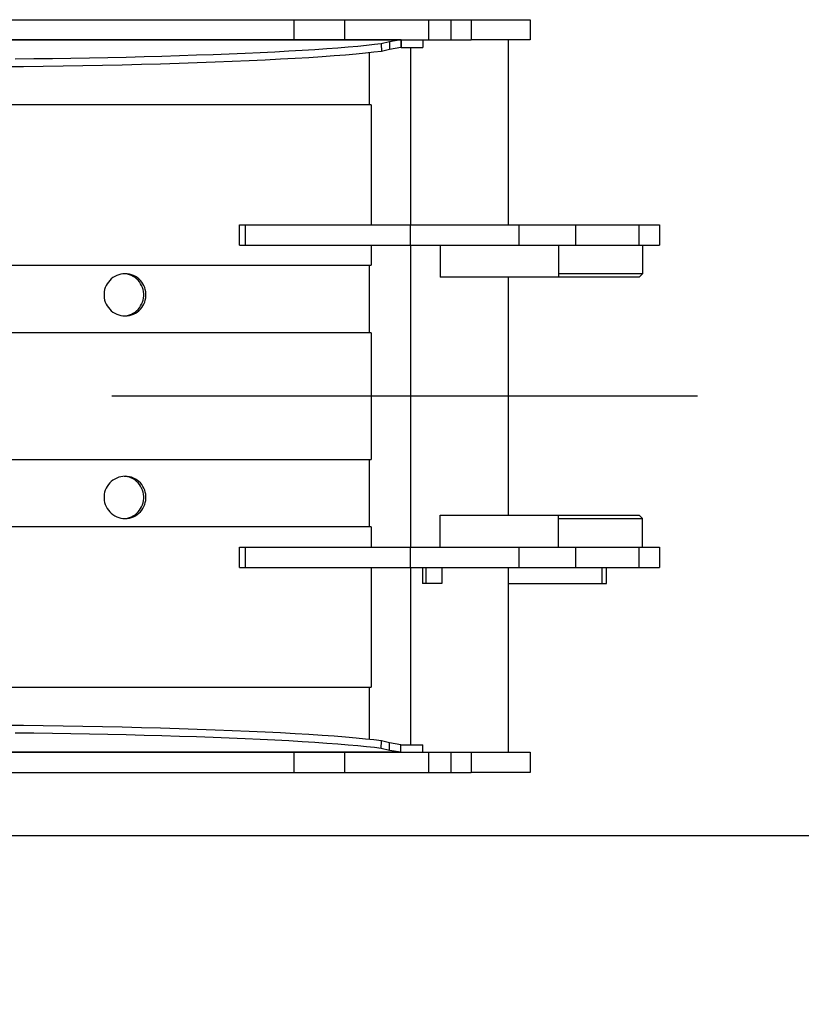
# Model space of a CAD drawing. Units: millimetres. Extents: x 0 to 841, y 0 to 594.
# Drawn here: x 320 to 344, y 475 to 504 of the extents above; entities that cross this region are included whole.
import ezdxf

# ---------------------------------------------------------------- set-up
doc = ezdxf.new("R2010")
doc.units = ezdxf.units.MM
doc.header["$LTSCALE"] = 46.255
doc.linetypes.add('CENTER', pattern=[0.6, 0.375, -0.075, 0.075, -0.075])
doc.layers.get('0').update_dxf_attribs({"linetype": 'CONTINUOUS'})
doc.layers.add('ALL_AXIS', color=7, linetype='CONTINUOUS')
doc.layers.add('ALL_FEATURES', color=7, linetype='CONTINUOUS')
doc.styles.get("Standard").update_dxf_attribs({"font": 'txt', "width": 0.8})
doc.dimstyles.new('DIMSTYLE_5', dxfattribs={"dimtxt": 3.2, "dimasz": 3, "dimexe": 2.5, "dimexo": 0, "dimgap": 0.8, "dimtad": 1, "dimdec": 0, "dimlfac": 20, "dimdsep": 46, "dimtxsty": 'STANDARD', "dimblk": 'OPEN', "dimblk1": 'OPEN', "dimblk2": 'OPEN', "dimcen": 0.09, "dimadec": 3, "dimazin": 2, "dimtp": 0.3, "dimtm": 0.3, "dimtfac": 1, "dimtdec": 0, "dimtofl": 0, "dimtmove": 0, "dimatfit": 3, "dimldrblk": 'OPEN', "dimfxl": 1, "dimtolj": 1, "dimarcsym": 0})

# ---------------------------------------------------------------- blocks, each defined once
blk = doc.blocks.new('_OPEN')
at = {"color": 0, "linetype": 'BYBLOCK'}
for p, q in [((0, 0), (-1, 0.1667)), ((-1, -0.1667), (0, 0)), ((-1, 0), (0, 0))]:
    blk.add_line(p, q, dxfattribs=at)
blk = doc.blocks.new('*D13')
at = {"color": 2, "linetype": 'CONTINUOUS'}
for p, q in [((425.658, 483.474), (425.658, 493.804)), ((425.658, 493.804), (425.658, 481.594)), ((424.858, 483.474), (423.158, 483.474)), ((466.768, 483.474), (424.858, 483.474)), ((425.658, 474.715), (425.658, 481.594)), ((312.766, 479.715), (424.858, 479.715)), ((424.858, 479.715), (428.158, 479.715)), ((425.658, 479.715), (425.658, 474.715))]:
    blk.add_line(p, q, dxfattribs=at)
at = {"color": 2, "linetype": 'CONTINUOUS', "xscale": 3, "yscale": 3, "zscale": 3}
for p, rotation in [((425.658, 483.474), 270), ((425.658, 479.715), 90)]:
    blk.add_blockref('_OPEN', p, dxfattribs=dict(at, rotation=rotation))
at = {"color": 2, "linetype": 'CONTINUOUS', "insert": (421.658, 488.684), "char_height": 3.2, "width": 7.68, "attachment_point": 1, "rotation": 90, "line_spacing_factor": 0.9}
blk.add_mtext('75', dxfattribs=at)

msp = doc.modelspace()

# ---------------------------------------------------------------- linework, layer by layer
at = {"color": 7, "linetype": 'CONTINUOUS'}
for p, q in [((333.787536, 503.879264), (335.533077, 503.879264)), ((335.533077, 503.279264), (333.787536, 503.279264)), ((332.869635, 497.204264), (332.869635, 496.254264)), ((336.369635, 497.204264), (336.369635, 496.254264)), ((338.858488, 497.204264), (338.858488, 496.354264)), ((338.758488, 496.254264), (332.869635, 496.254264)), ((338.858488, 496.354264), (336.369635, 496.354264)), ((338.858488, 496.354264), (338.758488, 496.254264)), ((332.869635, 488.254264), (332.869635, 489.204264)), ((332.869635, 489.204264), (338.758488, 489.204264)), ((336.369635, 488.254264), (336.369635, 489.204264)), ((336.369635, 489.104264), (338.858488, 489.104264)), ((338.858488, 489.104264), (338.758488, 489.204264)), ((338.858488, 488.254264), (338.858488, 489.104264)), ((333.787536, 482.179264), (335.533077, 482.179264)), ((335.533077, 481.579264), (333.787536, 481.579264))]:
    msp.add_line(p, q, dxfattribs=at)
at = {"layer": 'ALL_AXIS', "color": 2, "linetype": 'CENTER'}
msp.add_line((340.487841, 492.729264), (295.592569, 492.729264), dxfattribs=at)
at = {"layer": 'ALL_FEATURES', "color": 7, "linetype": 'CONTINUOUS'}
for p, q in [((306.084663, 503.879264), (333.787536, 503.879264)), ((335.533077, 503.879264), (335.533077, 503.279264)), ((331.122816, 503.165891), (331.125819, 502.941143)), ((331.362666, 503.222037), (331.365669, 502.997289)), ((332.278072, 503.279264), (333.787536, 503.279264)), ((332.350385, 503.279264), (332.350385, 503.054264)), ((334.876999, 503.279264), (334.876999, 497.804264)), ((331.365669, 502.997289), (331.125819, 502.941143)), ((331.703593, 503.053984), (331.365669, 502.997289)), ((331.70693, 503.054264), (331.703593, 503.053984)), ((331.70693, 503.054264), (332.350385, 503.054264)), ((331.986036, 503.054264), (331.986036, 497.804264)), ((330.82103, 501.354264), (308.510402, 501.354264)), ((330.82103, 501.354264), (330.82103, 497.804264)), ((326.923679, 497.204264), (326.923679, 497.804264)), ((326.923679, 497.804264), (339.358488, 497.804264)), ((327.092153, 497.804264), (327.092153, 497.204264)), ((336.869893, 497.804264), (336.869893, 497.204264)), ((339.358488, 497.804264), (339.358488, 497.204264)), ((326.923679, 497.204264), (339.358488, 497.204264)), ((330.82103, 497.204264), (330.82103, 496.604264)), ((331.986036, 497.204264), (331.986036, 488.254264)), ((308.510402, 496.604264), (330.82103, 496.604264)), ((334.876999, 496.254264), (334.876999, 489.204264)), ((330.82103, 494.604264), (308.510402, 494.604264)), ((330.82103, 494.604264), (330.82103, 490.854264)), ((308.510402, 490.854264), (330.82103, 490.854264)), ((330.82103, 488.854264), (308.510402, 488.854264)), ((330.82103, 488.854264), (330.82103, 488.254264)), ((326.923679, 487.654264), (326.923679, 488.254264)), ((326.923679, 488.254264), (339.358488, 488.254264)), ((327.092153, 488.254264), (327.092153, 487.654264)), ((336.869893, 488.254264), (336.869893, 487.654264)), ((339.358488, 488.254264), (339.358488, 487.654264)), ((326.923679, 487.654264), (339.358488, 487.654264)), ((330.82103, 487.654264), (330.82103, 484.104264)), ((331.986036, 487.654264), (331.986036, 482.404264)), ((332.345401, 487.654264), (332.345401, 487.178264)), ((332.443622, 487.654264), (332.443622, 487.178264)), ((332.919435, 487.654264), (332.919435, 487.178264)), ((334.876999, 487.654264), (334.876999, 482.179264)), ((337.659168, 487.178264), (337.659168, 487.654264)), ((337.793498, 487.178264), (337.793498, 487.654264)), ((332.919435, 487.178264), (332.345401, 487.178264)), ((334.876999, 487.178264), (337.793498, 487.178264)), ((308.510402, 484.104264), (330.82103, 484.104264)), ((331.122816, 482.292385), (331.125819, 482.517133)), ((331.365669, 482.460987), (331.125819, 482.517133)), ((331.362666, 482.236239), (331.365669, 482.460987)), ((331.702091, 482.404544), (331.365669, 482.460987)), ((331.702091, 482.404544), (331.705428, 482.404264)), ((331.705428, 482.404264), (332.350385, 482.404264)), ((332.350385, 482.179264), (332.350385, 482.404264)), ((332.278072, 482.179264), (333.787536, 482.179264)), ((335.533077, 482.179264), (335.533077, 481.579264)), ((306.084663, 481.579264), (333.787536, 481.579264))]:
    msp.add_line(p, q, dxfattribs=at)
at = {"layer": 'ALL_FEATURES', "color": 9, "linetype": 'CONTINUOUS'}
for p, q in [((328.533963, 503.879264), (328.533963, 503.279264)), ((330.035098, 503.879264), (330.035098, 503.279264)), ((332.523922, 503.879264), (332.523922, 503.279264)), ((333.184794, 503.879264), (333.184794, 503.279264)), ((333.787536, 503.879264), (333.787536, 503.279264)), ((331.70059, 503.278733), (308.558931, 503.278733)), ((331.70059, 503.278733), (331.703593, 503.053984)), ((331.70693, 503.279264), (331.70693, 503.054264)), ((330.758442, 502.897275), (330.758442, 501.354264)), ((331.988953, 497.204264), (331.988953, 497.804264)), ((335.20979, 497.204264), (335.20979, 497.804264)), ((338.76406, 497.204264), (338.76406, 497.804264)), ((330.758442, 496.604264), (330.758442, 494.604264)), ((330.758442, 490.854264), (330.758442, 488.854264)), ((331.988953, 487.654264), (331.988953, 488.254264)), ((335.20979, 487.654264), (335.20979, 488.254264)), ((338.76406, 487.654264), (338.76406, 488.254264)), ((330.758442, 484.104264), (330.758442, 482.561002)), ((331.699088, 482.179796), (331.702091, 482.404544)), ((331.705428, 482.179264), (331.705428, 482.404264)), ((331.699088, 482.179796), (308.550418, 482.179796)), ((328.533963, 482.179264), (328.533963, 481.579264)), ((330.035098, 482.179264), (330.035098, 481.579264)), ((332.523922, 482.179264), (332.523922, 481.579264)), ((333.184794, 482.179264), (333.184794, 481.579264)), ((333.787536, 482.179264), (333.787536, 481.579264))]:
    msp.add_line(p, q, dxfattribs=at)
at = {"layer": 'ALL_FEATURES', "color": 3, "linetype": 'CONTINUOUS'}
for p, q in [((308.594855, 503.279264), (332.278072, 503.279264)), ((331.362666, 503.222037), (331.122816, 503.165891)), ((331.70059, 503.278733), (331.362666, 503.222037)), ((323.544431, 496.351041), (323.509196, 496.352886)), ((323.509196, 495.105642), (323.54443, 495.107487)), ((323.544431, 490.351041), (323.509196, 490.352886)), ((323.509196, 489.105642), (323.54443, 489.107487)), ((308.586342, 482.179264), (332.278072, 482.179264)), ((331.362666, 482.236239), (331.122816, 482.292385)), ((331.699088, 482.179796), (331.362666, 482.236239))]:
    msp.add_line(p, q, dxfattribs=at)
for points in [[(331.122816, 503.165891), (330.917011, 503.139899), (330.684874, 503.114073), (330.427036, 503.088483), (330.144201, 503.063199), (329.837137, 503.03829), (329.50668, 503.013822), (329.153731, 502.989863), (328.779249, 502.966476), (328.384254, 502.943726), (327.969818, 502.921674), (327.537069, 502.900379), (327.087181, 502.879899), (326.621376, 502.860289), (326.140916, 502.841602), (325.647105, 502.823888), (325.141278, 502.807195), (324.624805, 502.791569), (324.099083, 502.77705), (323.565533, 502.763677), (323.025595, 502.751488), (322.480728, 502.740513), (321.932399, 502.730784), (321.382089, 502.722325), (320.83128, 502.715159), (320.281456, 502.709306)], [(331.70693, 503.279264), (331.704816, 503.279205), (331.702703, 503.279028), (331.70059, 503.278733)], [(323.54443, 495.107487), (323.605061, 495.117082), (323.664326, 495.132937), (323.721717, 495.154932), (323.776593, 495.182817), (323.82838, 495.216316), (323.876589, 495.255076), (323.920752, 495.298757), (323.960391, 495.346849), (323.995076, 495.398825), (324.024525, 495.454196), (324.048419, 495.512377), (324.066547, 495.572759), (324.078719, 495.634722), (324.084838, 495.697668), (324.084838, 495.760862), (324.078719, 495.823807), (324.066546, 495.885771), (324.048419, 495.946153), (324.024524, 496.004335), (323.995075, 496.059705), (323.96039, 496.111681), (323.92075, 496.159773), (323.876585, 496.203454), (323.828378, 496.242214), (323.776593, 496.275711), (323.721717, 496.303597), (323.664325, 496.325592), (323.60506, 496.341447), (323.544431, 496.351041)], [(323.54443, 489.107487), (323.605061, 489.117082), (323.664326, 489.132937), (323.721717, 489.154932), (323.776593, 489.182817), (323.82838, 489.216316), (323.876589, 489.255076), (323.920752, 489.298757), (323.960391, 489.346849), (323.995076, 489.398825), (324.024525, 489.454196), (324.048419, 489.512377), (324.066547, 489.572759), (324.078719, 489.634722), (324.084838, 489.697668), (324.084838, 489.760862), (324.078719, 489.823807), (324.066546, 489.885771), (324.048419, 489.946153), (324.024524, 490.004335), (323.995075, 490.059705), (323.96039, 490.111681), (323.92075, 490.159773), (323.876585, 490.203454), (323.828378, 490.242214), (323.776593, 490.275711), (323.721717, 490.303597), (323.664325, 490.325592), (323.60506, 490.341447), (323.544431, 490.351041)], [(331.122816, 482.292385), (330.917011, 482.318377), (330.684874, 482.344203), (330.427036, 482.369793), (330.144201, 482.395077), (329.837137, 482.419986), (329.50668, 482.444454), (329.153731, 482.468413), (328.779249, 482.4918), (328.384254, 482.51455), (327.969818, 482.536602), (327.537069, 482.557897), (327.087181, 482.578377), (326.621376, 482.597987), (326.140916, 482.616674), (325.647105, 482.634388), (325.141278, 482.651081), (324.624805, 482.666707), (324.099083, 482.681226), (323.565533, 482.694599), (323.025595, 482.706788), (322.480728, 482.717763), (321.932399, 482.727492), (321.382089, 482.735951), (320.83128, 482.743117), (320.281456, 482.74897)], [(331.699088, 482.179796), (331.7012, 482.1795), (331.703314, 482.179323), (331.705428, 482.179264)]]:
    msp.add_lwpolyline(points, dxfattribs=at)
at = {"layer": 'ALL_FEATURES', "color": 7, "linetype": 'CONTINUOUS'}
for points in [[(331.125819, 502.941143), (330.905021, 502.913384), (330.654216, 502.88582), (330.374208, 502.858537), (330.065829, 502.831618), (329.73009, 502.805149), (329.367961, 502.779207), (328.980661, 502.753879), (328.569276, 502.729236), (328.13522, 502.705361), (327.679679, 502.68232), (327.204249, 502.660193), (326.710193, 502.639039), (326.199274, 502.618931), (325.672815, 502.599923), (325.132721, 502.582082), (324.580362, 502.565454), (324.017759, 502.550098), (323.446311, 502.536053), (322.868132, 502.523371), (322.284635, 502.512081), (321.697993, 502.502227), (321.109625, 502.493831), (320.521731, 502.486924), (319.935724, 502.481524)], [(323.535803, 496.354264), (323.471836, 496.35095), (323.408696, 496.341094), (323.346885, 496.32483), (323.287001, 496.302328), (323.229764, 496.27389), (323.175752, 496.239829), (323.12556, 496.200576), (323.079704, 496.156571), (323.038621, 496.10832), (323.002725, 496.056341), (322.972326, 496.001206), (322.947713, 495.943467), (322.929069, 495.883707), (322.916567, 495.822508), (322.910287, 495.760418), (322.910287, 495.698109), (322.916568, 495.636019), (322.92907, 495.57482), (322.947713, 495.51506), (322.972327, 495.457321), (323.002726, 495.402186), (323.038622, 495.350207), (323.079705, 495.301956), (323.125562, 495.257951), (323.175754, 495.218698), (323.229765, 495.184637), (323.287003, 495.156199), (323.346886, 495.133698), (323.408697, 495.117434), (323.471836, 495.107578), (323.535803, 495.104264)], [(323.535803, 495.104264), (323.599668, 495.107578), (323.662509, 495.117435), (323.723832, 495.133697), (323.783074, 495.156202), (323.839537, 495.184646), (323.892632, 495.218692), (323.94186, 495.257929), (323.98677, 495.301965), (324.026899, 495.350229), (324.061873, 495.402186), (324.091455, 495.457322), (324.115375, 495.515062), (324.133473, 495.574821), (324.1456, 495.63602), (324.151689, 495.69811), (324.151689, 495.76042), (324.1456, 495.822509), (324.133473, 495.883709), (324.115375, 495.943467), (324.091454, 496.001208), (324.061872, 496.056344), (324.026898, 496.108301), (323.986768, 496.156566), (323.941856, 496.200601), (323.89263, 496.239838), (323.839537, 496.273882), (323.783073, 496.302326), (323.723831, 496.324831), (323.662508, 496.341094), (323.599668, 496.35095), (323.535803, 496.354264)], [(323.535803, 490.354264), (323.471836, 490.35095), (323.408696, 490.341094), (323.346885, 490.32483), (323.287001, 490.302328), (323.229764, 490.27389), (323.175752, 490.239829), (323.12556, 490.200576), (323.079704, 490.156571), (323.038621, 490.10832), (323.002725, 490.056341), (322.972326, 490.001206), (322.947713, 489.943467), (322.929069, 489.883707), (322.916567, 489.822508), (322.910287, 489.760418), (322.910287, 489.698109), (322.916568, 489.636019), (322.92907, 489.57482), (322.947713, 489.51506), (322.972327, 489.457321), (323.002726, 489.402186), (323.038622, 489.350207), (323.079705, 489.301956), (323.125562, 489.257951), (323.175754, 489.218698), (323.229765, 489.184637), (323.287003, 489.156199), (323.346886, 489.133698), (323.408697, 489.117434), (323.471836, 489.107578), (323.535803, 489.104264)], [(323.535803, 489.104264), (323.599668, 489.107578), (323.662509, 489.117435), (323.723832, 489.133697), (323.783074, 489.156202), (323.839537, 489.184646), (323.892632, 489.218692), (323.94186, 489.257929), (323.98677, 489.301965), (324.026899, 489.350229), (324.061873, 489.402186), (324.091455, 489.457322), (324.115375, 489.515062), (324.133473, 489.574821), (324.1456, 489.63602), (324.151689, 489.69811), (324.151689, 489.76042), (324.1456, 489.822509), (324.133473, 489.883709), (324.115375, 489.943467), (324.091454, 490.001208), (324.061872, 490.056344), (324.026898, 490.108301), (323.986768, 490.156566), (323.941856, 490.200601), (323.89263, 490.239838), (323.839537, 490.273882), (323.783073, 490.302326), (323.723831, 490.324831), (323.662508, 490.341094), (323.599668, 490.35095), (323.535803, 490.354264)], [(331.125819, 482.517133), (330.905021, 482.544892), (330.654216, 482.572456), (330.374208, 482.599739), (330.065829, 482.626658), (329.73009, 482.653127), (329.367961, 482.679069), (328.980661, 482.704397), (328.569276, 482.72904), (328.13522, 482.752915), (327.679679, 482.775956), (327.204249, 482.798083), (326.710193, 482.819238), (326.199274, 482.839345), (325.672815, 482.858353), (325.132721, 482.876194), (324.580362, 482.892822), (324.017759, 482.908178), (323.446311, 482.922223), (322.868132, 482.934905), (322.284635, 482.946195), (321.697993, 482.956049), (321.109625, 482.964446), (320.521731, 482.971352), (319.935724, 482.976752)]]:
    msp.add_lwpolyline(points, dxfattribs=at)

# ---------------------------------------------------------------- dimensions: what is measured, and where the dimension line sits
at = {"color": 2, "linetype": 'CONTINUOUS'}
dim = msp.add_linear_dim(base=(425.658307, 483.474214), p1=(312.766133, 479.7147), p2=(466.768249, 483.474214), angle=90, text='75', dimstyle='DIMSTYLE_5', dxfattribs=at)
dim.commit()
dim.dimension.update_dxf_attribs({"geometry": '*D13', "text_midpoint": (425.658307, 491.323606), "dimtype": 160})

doc.saveas('drawing.dxf')
